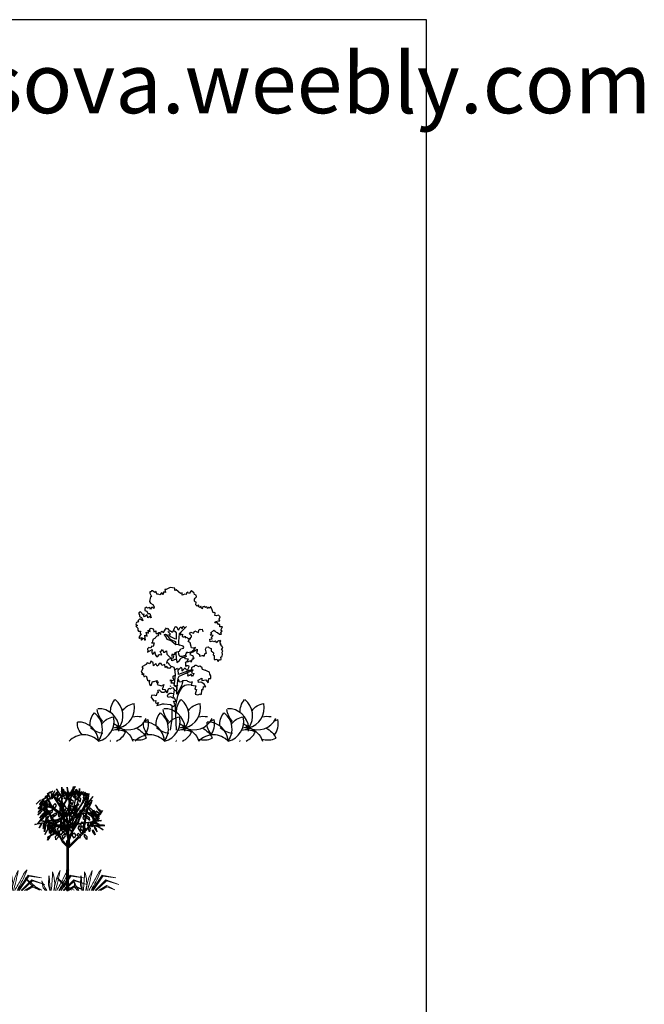
# Model space of a CAD drawing. Units: inches. Extents: x 121008 to 137829, y 50890 to 62425.
# Drawn here: x 133700 to 137829, y 55912 to 62425 of the extents above; entities that cross this region are included whole.
import ezdxf

# ---------------------------------------------------------------- set-up
doc = ezdxf.new("R2010")
doc.units = ezdxf.units.IN
doc.header["$MEASUREMENT"] = 0
doc.layers.get('0').update_dxf_attribs({"color": 2})
doc.layers.add('0-Frame', color=142, linetype='Continuous')
doc.layers.add('PLANTAS', color=64, linetype='Continuous', lineweight=5)
doc.styles.add('HELVECONDENSE', font='ARIALN.TTF')

# ---------------------------------------------------------------- blocks, each defined once
blk = doc.blocks.new('grasse')
for points in [[(857.9016, 479.7064, -0.21109), (857.9361, 479.8139)], [(857.9709, 479.5813, 0.403598), (857.9383, 479.8142, -0.04513)], [(857.8374, 479.6326, -0.167274), (857.7908, 479.7325, 0.04513)], [(857.9709, 479.5813, 0.403598), (857.7962, 479.7387, -0.04513)], [(857.9709, 479.5813, 0.403598), (858.0956, 479.7807, -0.04513)], [(857.9982, 479.7217, -0.226321), (858.0956, 479.7807)], [(857.7322, 479.5961, -0.21109), (857.7666, 479.7036)], [(857.8015, 479.4711, 0.403598), (857.7688, 479.7039, -0.04513)], [(857.8015, 479.4711, 0.403598), (857.9261, 479.6704, -0.04513)], [(857.8288, 479.6114, -0.226321), (857.9261, 479.6704)], [(857.9709, 479.5813, 0.414018), (858.1956, 479.6578)], [(858.082, 479.6713, -0.110777), (858.1562, 479.6731, 0.04513)], [(858.1816, 479.5191, 0.233737), (858.2112, 479.6497)], [(858.1863, 479.64, -0.01296), (858.2112, 479.6497)], [(857.668, 479.5223, -0.226321), (857.6268, 479.6285)], [(857.8015, 479.4711, 0.403598), (857.6268, 479.6285, -0.04513)], [(857.8357, 479.5348, -0.167274), (857.7358, 479.5813, 0.04513)], [(857.9126, 479.561, -0.188023), (858.0261, 479.5475)], [(857.9709, 479.5813, 0.075458), (857.9201, 479.579, -0.04513)], [(857.9709, 479.5813, 0.079069), (857.9284, 479.6133, -0.04513)], [(857.9709, 479.5813, -0.043359), (857.9416, 479.5819, 0.04513)], [(857.9709, 479.5813, -0.043359), (857.9481, 479.5629, 0.04513)], [(857.9709, 479.5813, -0.043359), (857.9488, 479.6006, 0.04513)], [(857.9709, 479.5813, 0.036554), (857.9515, 479.566, -0.04513)], [(857.9709, 479.5813, -0.043359), (857.9653, 479.5526, 0.04513)], [(857.9709, 479.5813, -0.043359), (857.9663, 479.6103, 0.04513)], [(857.9709, 479.5813, 0.024311), (857.9672, 479.5653, -0.04513)], [(857.9709, 479.5813, -0.043359), (857.986, 479.6065, 0.04513)], [(857.9709, 479.5813, -0.043359), (857.9986, 479.5909, 0.04513)], [(857.9709, 479.5813, -0.043359), (857.9983, 479.5708, 0.04513)], [(857.9709, 479.5813, -0.248873), (858.0852, 479.4711, 0.04513)], [(858.1139, 479.5788, -0.172591), (858.1958, 479.4943)], [(857.8015, 479.4711, 0.424199), (857.5579, 479.4711, -0.04513)], [(857.8015, 479.4711, -0.043359), (857.7793, 479.4903, 0.04513)], [(857.8015, 479.4711, -0.043359), (857.7969, 479.5, 0.04513)], [(857.8015, 479.4711, -0.043359), (857.8166, 479.4962, 0.04513)], [(857.9006, 479.4788, 0.005323), (857.8982, 479.4767, -0.04513)], [(857.9496, 479.4711, 0.165519), (858.0261, 479.5475)], [(858.0788, 479.4875, 0.163977), (858.1958, 479.4943)], [(857.8987, 479.469, -0.001273), (857.8981, 479.4695, 0.04513)]]:
    blk.add_lwpolyline(points, format="xyb")
blk = doc.blocks.new('asr')
for p, q in [((938.442, 485.101), (938.438, 485.101)), ((939.355, 485.012), (939.213, 485.072)), ((939.495, 484.941), (939.355, 485.012)), ((939.54, 484.805), (939.495, 484.941)), ((939.592, 484.671), (939.54, 484.805)), ((939.609, 484.506), (939.592, 484.671)), ((937.661, 483.932), (937.814, 484.045)), ((937.814, 484.045), (938.037, 484.079)), ((938.037, 484.079), (938.249, 484.069)), ((938.31, 484.268), (938.238, 484.034)), ((938.238, 484.034), (938.559, 483.99)), ((938.559, 483.99), (938.501, 483.762)), ((938.732, 484.391), (938.982, 484.517)), ((938.762, 484.214), (938.732, 484.391)), ((938.88, 484.249), (938.762, 484.214)), ((938.99, 484.226), (938.88, 484.249)), ((938.982, 484.517), (938.976, 484.36)), ((938.976, 484.36), (939.259, 484.41)), ((939.143, 484.106), (938.99, 484.226)), ((939.082, 483.737), (939.106, 483.949)), ((939.106, 483.949), (939.251, 483.926)), ((939.251, 483.926), (939.143, 484.106)), ((939.259, 484.41), (939.413, 484.202)), ((939.413, 484.202), (939.468, 484.49)), ((939.468, 484.49), (939.609, 484.506)), ((937.176, 482.532), (937.328, 483.311)), ((937.328, 483.311), (937.447, 483.573)), ((937.447, 483.573), (937.661, 483.932)), ((938.501, 483.762), (938.608, 483.742)), ((938.608, 483.742), (938.522, 483.417)), ((938.522, 483.417), (938.706, 483.374)), ((938.706, 483.374), (938.883, 483.44)), ((938.883, 483.44), (938.929, 483.367)), ((938.929, 483.367), (938.969, 483.596)), ((938.929, 483.367), (938.929, 483.367)), ((938.969, 483.596), (938.982, 483.753)), ((938.982, 483.753), (939.082, 483.737)), ((936.932, 482.619), (936.917, 481.72)), ((937.242, 480.951), (937.176, 482.532)), ((936.917, 481.72), (936.816, 480.951))]:
    blk.add_line(p, q)
for points in [[(938.174, 486.24), (938.373, 486.335), (938.585, 486.457), (938.664, 486.523), (938.67, 486.39), (938.624, 486.289), (938.811, 486.148), (938.822, 486.029), (938.996, 486.07), (939.074, 486.084), (939.146, 486.03), (939.219, 486.233), (939.303, 486.233), (939.242, 486.514), (939.302, 486.641), (939.405, 486.671), (939.471, 486.627), (939.561, 486.581), (939.619, 486.562), (939.623, 486.399), (939.74, 486.301), (939.809, 486.251), (939.806, 486.254), (939.784, 486.242), (939.747, 486.133), (939.827, 486.082), (939.835, 485.802), (939.925, 485.798), (940.011, 485.826), (940.093, 485.676), (940.198, 485.803), (940.276, 485.776), (940.3, 485.82), (940.28, 485.954), (940.316, 486.007), (940.355, 485.971), (940.389, 486.14), (940.365, 486.302), (940.411, 486.406), (940.325, 486.546), (940.42, 486.591), (940.379, 486.685), (940.299, 486.736), (940.297, 486.827), (940.211, 486.845), (940.276, 486.909), (940.216, 486.987), (940.282, 487.069), (940.215, 487.099), (940.17, 487.057), (940.121, 487.103), (940.046, 487.04), (940.014, 486.955), (939.953, 487.016), (939.902, 487.069), (939.796, 487.015), (939.714, 487.07), (939.563, 487.02), (939.518, 487.198), (939.688, 487.226), (939.634, 487.335), (939.754, 487.443), (939.561, 487.463), (939.662, 487.59), (939.586, 487.604), (939.798, 487.806), (939.798, 487.806), (939.902, 487.753), (939.969, 487.674), (940.051, 487.653), (940.184, 487.537), (940.334, 487.532), (940.274, 487.641), (940.365, 487.78), (940.369, 487.78), (940.285, 487.822), (940.397, 488.036), (940.219, 488.043), (940.219, 488.208), (940.114, 488.202), (940.055, 488.326), (939.862, 488.324), (939.926, 488.423), (940.117, 488.46), (940.205, 488.456), (940.172, 488.57), (940.244, 488.728), (940.132, 488.845), (939.968, 488.793), (939.88, 488.831), (939.9, 488.952), (939.868, 489.02), (939.762, 489.001), (939.663, 489.281), (939.601, 489.419), (939.545, 489.414), (939.541, 489.333), (939.453, 489.366), (939.365, 489.313), (939.345, 489.405), (939.269, 489.416), (939.235, 489.377), (939.143, 489.443), (939.046, 489.416), (939.023, 489.345), (938.991, 489.292), (938.921, 489.458), (938.848, 489.381), (938.785, 489.417), (938.78, 489.522), (938.654, 489.474), (938.569, 489.55), (938.592, 489.744), (938.495, 489.752), (938.481, 489.827), (938.488, 489.954), (938.532, 490.024), (938.613, 490.108), (938.594, 490.224), (938.486, 490.268), (938.445, 490.352), (938.279, 490.508), (938.228, 490.485), (938.141, 490.357), (938.065, 490.331), (938.014, 490.416), (937.938, 490.39), (937.913, 490.257), (937.825, 490.292), (937.707, 490.249), (937.642, 490.22), (937.64, 490.366), (937.636, 490.37), (937.512, 490.332), (937.218, 490.579), (937.139, 490.551), (937.123, 490.695), (936.802, 490.739), (936.533, 490.604), (936.446, 490.601), (936.48, 490.413), (936.371, 490.443), (936.305, 490.251), (936.247, 490.398), (936.099, 490.247), (935.992, 490.294), (935.889, 490.281), (935.838, 490.464), (935.761, 490.414), (935.606, 490.525), (935.532, 490.51), (935.495, 490.439), (935.408, 490.45), (935.405, 490.36), (935.532, 490.126), (935.463, 490.1), (935.398, 489.778), (935.469, 489.671), (935.619, 489.585), (935.699, 489.414), (935.693, 489.296), (935.541, 489.4), (935.458, 489.239), (935.41, 489.383), (935.322, 489.359), (935.245, 489.317), (935.186, 489.401), (935.066, 489.297), (935.064, 489.16), (935.215, 489.127), (935.274, 488.952), (935.417, 488.964), (935.495, 488.671), (935.402, 488.781), (935.334, 488.71), (935.265, 488.67), (935.228, 488.868), (935.054, 488.733), (935.007, 488.8), (935.032, 488.933), (934.95, 488.87), (934.782, 489.065), (934.669, 489.016), (934.663, 488.949), (934.713, 488.88), (934.704, 488.765), (934.843, 488.681), (934.919, 488.538), (934.929, 488.457), (934.817, 488.536), (934.722, 488.6), (934.595, 488.46), (934.63, 488.381), (934.505, 488.335), (934.446, 488.263), (934.468, 488.192), (934.573, 488.141), (934.46, 488.099), (934.594, 487.944), (934.588, 487.819), (934.627, 487.749), (934.77, 487.751), (934.759, 487.617), (934.827, 487.562), (934.733, 487.438), (934.653, 487.308), (934.722, 487.257), (934.794, 487.282), (934.834, 487.304), (934.831, 487.307), (934.828, 487.144), (934.852, 487.135), (934.969, 487.282), (935.058, 487.146), (935.114, 487.151), (935.092, 487.258), (935.068, 487.473), (935.223, 487.407), (935.162, 487.649), (935.22, 487.669), (935.294, 487.594), (935.32, 487.65), (935.305, 487.812), (935.384, 487.749), (935.431, 487.729), (935.414, 487.865), (935.441, 487.937), (935.513, 487.959), (935.597, 487.931), (935.667, 487.849), (935.687, 487.707), (935.828, 487.779), (935.827, 487.629), (935.851, 487.585), (935.931, 487.59), (936.039, 487.667), (936.094, 487.656), (936.146, 487.523), (936.195, 487.7), (936.234, 487.742), (936.352, 487.655), (936.483, 487.893), (936.561, 487.988), (936.592, 487.894), (936.65, 487.924), (936.705, 487.835), (936.738, 487.777), (936.84, 487.775), (936.917, 487.699), (936.98, 487.705), (937.047, 487.793), (937.101, 487.95), (937.144, 488.044), (937.202, 488.077), (937.28, 488.005), (937.338, 487.857), (937.402, 487.834), (937.451, 487.921), (937.501, 488.014), (937.554, 488.024), (937.641, 487.898), (937.698, 488.085), (937.793, 488.007), (937.884, 488.014)], [(937.396, 486.823), (937.405, 487.049), (937.457, 487.58), (937.935, 488.058)], [(936.081, 487.626), (936.013, 487.562), (935.995, 487.476), (936.008, 487.423), (935.888, 487.405), (935.785, 487.295), (935.747, 487.256), (935.648, 487.198), (935.602, 487.062), (935.581, 486.98), (935.533, 486.946), (935.714, 486.941), (935.631, 486.694), (935.551, 486.708), (935.486, 486.633), (935.468, 486.578), (935.343, 486.63), (935.262, 486.537), (935.267, 486.386), (935.26, 486.31), (935.565, 486.484), (935.556, 486.296), (935.598, 486.181), (935.677, 486.237), (935.75, 486.325), (935.787, 486.141), (935.877, 486.012), (935.966, 486.021), (936.04, 486.113), (936.108, 486.142), (936.225, 486.125), (936.111, 486.344), (936.201, 486.375), (936.291, 486.5), (936.351, 486.3), (936.421, 486.304), (936.514, 486.37), (936.514, 486.37), (936.559, 486.408), (936.581, 486.169), (936.588, 486.162), (936.674, 486.078), (936.724, 486.039), (936.829, 485.929), (937.042, 485.922), (937.053, 486.015), (936.921, 486.026), (936.957, 486.201), (937.093, 486.123), (937.138, 486.161), (937.148, 486.279), (937.257, 486.326), (937.438, 486.37), (937.548, 486.525), (937.727, 486.583), (937.743, 486.645), (937.71, 486.71), (937.63, 486.752), (937.476, 486.785)], [(936.912, 487.065), (936.736, 487.12), (936.594, 487.172), (936.509, 487.375), (936.401, 487.513), (936.485, 487.547), (936.618, 487.468), (936.723, 487.497)], [(936.541, 487.508), (936.65, 487.374), (936.75, 487.266), (936.858, 487.182), (936.986, 487.112)], [(936.723, 487.497), (936.827, 487.538), (936.638, 487.725)], [(937.209, 487.197), (937.131, 487.211), (936.86, 487.356), (936.731, 487.501)], [(937.06, 487.785), (937.153, 487.735), (937.215, 487.64), (937.209, 487.197)], [(937.549, 487.672), (937.493, 487.502), (937.657, 487.544), (937.633, 487.386), (937.633, 487.382), (937.694, 487.363), (937.761, 487.368), (937.844, 487.403), (937.849, 487.298), (937.977, 487.326), (938.031, 487.255), (938.138, 487.243), (938.214, 487.233), (938.203, 487.318), (938.267, 487.361), (938.279, 487.426), (938.191, 487.51), (938.137, 487.574), (938.237, 487.681), (938.338, 487.637), (938.409, 487.611), (938.506, 487.778), (938.633, 487.714), (938.741, 487.664), (938.779, 487.825), (938.853, 487.881), (938.91, 487.856), (939.013, 487.875), (939.055, 487.707)], [(936.912, 487.065), (937.075, 486.936), (937.188, 486.841), (937.353, 486.867), (937.476, 486.785)], [(936.984, 487.114), (937.179, 487.041), (937.179, 486.858)], [(938.194, 486.271), (938.347, 486.393), (938.46, 486.498), (938.536, 486.621), (938.385, 486.571), (938.263, 486.612), (938.173, 486.947), (938.043, 487.034), (938.138, 487.201), (938.214, 487.233)], [(937.201, 486.312), (937.211, 485.819)], [(937.914, 486.101), (937.635, 486.015), (937.464, 486.02), (937.404, 486.164), (937.374, 486.355)], [(937.938, 486.011), (937.787, 485.965), (937.572, 485.888), (937.467, 485.799), (937.41, 485.7)], [(937.86, 486.084), (937.947, 486.324), (938.03, 486.289), (938.216, 486.334), (938.153, 486.158), (938.274, 486.102), (938.359, 486.081), (938.38, 486.003), (938.356, 485.967), (938.445, 485.903)], [(936.745, 485.204), (936.651, 485.211), (936.578, 485.332), (936.464, 485.255), (936.445, 485.452), (936.225, 485.396), (936.197, 485.535), (936.057, 485.526), (935.978, 485.414), (935.912, 485.342), (935.827, 485.52), (935.656, 485.367), (935.643, 485.581), (935.485, 485.685), (935.428, 485.585), (935.411, 485.516), (935.224, 485.567), (935.171, 485.48), (935.161, 485.449), (934.859, 485.29), (934.93, 485.218), (934.824, 484.944), (934.883, 484.901), (934.854, 484.764), (934.978, 484.837), (934.971, 484.747), (934.993, 484.634), (935.045, 484.633), (935.161, 484.687), (935.254, 484.382), (935.328, 484.345), (935.394, 484.388), (935.371, 484.23), (935.371, 484.23), (935.398, 484.095), (935.501, 484.027), (935.607, 484.294), (935.7, 484.289), (935.926, 484.358), (935.926, 484.358), (935.87, 484.226), (935.986, 484.277), (935.909, 484.077), (936.209, 483.996), (936.367, 484.081), (936.3, 483.86), (936.251, 483.773), (936.433, 483.755), (936.574, 483.523), (936.64, 483.591), (936.639, 483.671), (936.726, 483.832), (936.799, 483.798), (936.966, 483.878), (937.081, 483.746), (937.159, 483.674), (937.231, 483.661), (937.271, 483.769), (937.26, 483.923), (937.178, 483.99), (937.121, 483.974), (937.121, 483.974), (937.061, 484.181), (936.866, 484.183), (936.924, 484.297), (936.842, 484.317), (936.837, 484.418), (936.972, 484.372), (937.076, 484.398), (937.006, 484.523), (937.021, 484.661), (937.088, 484.711), (937.142, 484.735)], [(937.122, 485.8), (937.002, 485.743), (936.929, 485.704), (936.928, 485.858), (936.802, 485.851), (936.672, 485.798), (936.595, 485.711), (936.562, 485.56), (936.676, 485.593), (936.707, 485.493), (936.783, 485.41), (936.855, 485.351), (936.95, 485.322), (937.069, 485.288), (937.084, 485.217), (937.089, 485.14), (937.146, 485.118), (937.223, 485.16), (937.321, 485.212), (937.346, 485.126), (937.384, 485.091), (937.472, 485.181), (937.57, 485.271), (937.609, 485.16), (937.61, 485.083), (937.616, 485.023), (937.686, 485.073), (937.79, 485.19), (937.838, 485.225), (937.877, 485.145), (937.918, 485.096), (938.033, 485.128), (938.077, 485.201), (938.093, 485.262), (938.103, 485.352), (938.036, 485.379), (937.951, 485.365), (937.878, 485.329), (937.886, 485.558), (937.852, 485.607), (938.002, 485.723), (938.066, 485.833), (937.932, 485.858), (937.857, 485.83), (937.83, 485.885), (937.784, 485.961)], [(936.745, 485.204), (936.824, 485.228), (936.908, 485.319)], [(937.122, 485.8), (937.197, 485.826), (937.251, 485.8), (937.258, 485.589), (937.359, 485.672), (937.436, 485.714)], [(938.446, 485.903), (938.394, 485.827), (938.309, 485.817), (938.269, 485.701), (938.259, 485.629), (938.216, 485.709), (937.98, 485.631), (938.002, 485.723)], [(938.504, 485.309), (938.442, 485.321), (938.348, 485.28), (938.268, 485.231), (938.265, 485.151)], [(938.442, 485.321), (938.52, 485.415), (938.603, 485.415), (938.743, 485.327), (938.85, 485.36), (938.955, 485.289), (939.013, 485.144), (939.213, 485.072)], [(937.112, 485.132), (937.148, 484.755), (937.086, 484.14)], [(937.68, 484.344), (937.619, 484.054), (937.488, 483.811), (937.254, 483.432), (937.284, 483.963), (937.365, 484.514), (937.422, 484.663), (938.413, 485.093)], [(938.307, 485.109), (937.375, 484.768), (937.359, 485.118)], [(938.348, 485.065), (938.281, 484.891), (938.428, 484.848), (938.347, 484.632), (938.24, 484.769), (938.137, 484.698), (938.018, 484.659), (938.041, 484.804), (937.905, 484.857)], [(938.271, 485.144), (938.307, 485.109)], [(936.859, 483.925), (936.839, 483.999)], [(937.338, 484.053), (937.242, 483.951), (937.198, 483.917), (937.125, 483.969), (937.062, 484.021)], [(938.31, 484.268), (938.213, 484.232), (938.015, 484.29), (937.941, 484.359), (937.66, 484.343), (937.574, 484.26), (937.45, 484.249), (937.391, 484.379), (937.348, 484.446)], [(936.481, 483.676), (936.419, 483.529), (936.246, 483.547), (936.149, 483.607), (936.105, 483.701), (935.967, 483.675), (935.946, 483.628), (935.993, 483.568), (935.992, 483.512), (935.885, 483.482), (935.836, 483.316), (935.71, 483.354), (935.537, 483.334), (935.494, 483.194), (935.644, 483.032), (935.646, 482.969), (935.83, 482.989), (935.791, 482.853), (935.874, 482.814), (936.014, 482.858), (935.895, 482.642), (936.152, 482.718), (936.289, 482.77), (936.407, 482.77), (936.835, 482.71), (937.009, 482.58), (937.096, 482.619), (937.131, 482.703), (937.084, 482.857), (937.04, 482.954), (937.25, 482.93), (937.146, 483.047), (937.133, 483.149), (937.01, 483.142), (936.82, 483.238), (936.676, 483.184), (936.634, 483.316), (936.667, 483.415), (936.788, 483.488), (936.921, 483.501), (937.051, 483.469)], [(937.079, 483.722), (936.993, 483.146)]]:
    blk.add_lwpolyline(points)
blk = doc.blocks.new('arbusto-1')
at = {"layer": 'PLANTAS', "color": 63}
for points in [[(0.017, 0.327), (0.017, 0.327)], [(0.162, 0.341), (0.162, 0.341)], [(-0.324, 0), (-0.428, 0.049), (-0.562, 0.207), (-0.398, 0.065), (-0.282, 0)], [(-0.154, 0), (-0.176, 0.09), (-0.171, 0.241)], [(-0.165, 0.241), (-0.165, 0.241), (-0.153, 0.082), (-0.141, 0)], [(0.011, 0), (0.182, 0.255), (0.406, 0.213), (0.192, 0.238), (0.035, 0)], [(0.068, 0), (0.243, 0.178), (0.46, 0.103), (0.255, 0.161), (0.085, 0)], [(0.069, 0.193), (0.069, 0.193)], [(0.099, 0.188), (0.099, 0.188)], [(-0.287, 0.157), (-0.287, 0.157), (-0.235, 0.049), (-0.201, 0)], [(-0.224, 0), (-0.264, 0.04), (-0.287, 0.157)], [(0.124, 0), (0.259, 0.084), (0.394, 0.011)], [(0.394, 0.011), (0.394, 0.011), (0.261, 0.061), (0.155, 0)]]:
    blk.add_lwpolyline(points, dxfattribs=at)
for centre, radius, start, end in [((0.794, -0.093), 0.883, 151.5861, 173.9642), ((-4.608, 1.203), 4.707, 345.1915, 349.2784), ((0.446, 0.058), 0.4, 135.0866, 160.2547), ((-0.972, 0.721), 1.196, 333.5414, 341.4705), ((-5.998, 0.509), 5.893, 355.0424, 358.0602), ((-0.653, 0.106), 0.581, 349.4515, 20.4897), ((-3.95, 2.29), 4.534, 329.6603, 332.4541), ((-3.888, 2.173), 4.454, 330.8032, 333.5356)]:
    blk.add_arc(centre, radius, start, end, dxfattribs=at)

msp = doc.modelspace()

# ---------------------------------------------------------------- linework, layer by layer
for points in [[(133918.1, 57320.9, 37.9), (133905.5, 57310.4, 50.7), (133882.2, 57304.1, 40.6), (133901, 57317.4, 27.7)], [(133932.3, 57323.4, -22.4), (133922.4, 57307.9, -12.7), (133910.9, 57290.4, -28.4), (133924.4, 57311.5, -36.8)], [(133951.6, 57319.4, 6), (133946.3, 57303.9, 18.9), (133929.6, 57286.4, 8.7), (133938.9, 57307.5, -4.2)], [(133981.4, 57269.2, -9.1), (133981.4, 57281.7, -10.8), (133942.2, 57337.4, -47.8)], [(133945.7, 57269.2, 43.4), (133951.4, 57264.1, 35.9), (133949.8, 57319.8, 87.4)], [(133988.7, 57334.2, -48.4), (133974.8, 57318.7, -48.4), (133977.7, 57301.2, -67.7), (133993.2, 57322.3, -64.1)], [(133976.9, 57221.4, -0.6), (133982, 57221.4, -0.6), (133978.6, 57347.1, -20.5)], [(134017.3, 57269.2, 35.3), (134015.5, 57281.7, 35.3), (133978.6, 57337.4, 74.5)], [(133984.8, 57227.7, -0.6), (133984.8, 57219.7, -0.6), (134067.9, 57351.7, 85.3), (134048.5, 57334, 68.2)], [(134003.3, 57318.7, 30.6), (134004.2, 57304.1, 45.5), (133986.7, 57284.7, 43.1), (133988.9, 57305.1, 26.4)], [(134020.1, 57319.9, -61.3), (134006.8, 57305.4, -68), (134017.6, 57286, -82), (134031, 57306.3, -71.7)], [(134033.4, 57221.4, 42.4), (134031.4, 57221.4, 37.7), (134014.3, 57347.1, 48.4)], [(134022.4, 57227.7, 36.4), (134022.4, 57219.7, 36.4), (134054.8, 57351.7, -50), (134054.8, 57334, -46.1)], [(134052.5, 57329.1, 74.2), (134065.8, 57314.6, 80.9), (134055, 57295.1, 94.8), (134041.6, 57315.5, 84.5)], [(134067.5, 57332.4, 18.7), (134079.9, 57317.9, 10.5), (134086.6, 57298.5, 26.8), (134071, 57318.9, 33.3)], [(134078, 57269.2, 72.1), (134070.3, 57264.1, 66.7), (134121.8, 57319.8, 66.5)], [(134072.4, 57333.8, -52.1), (134071.5, 57319.3, -67), (134089, 57299.9, -64.6), (134086.8, 57320.2, -47.8)], [(134078.7, 57319.6, 54.9), (134093.6, 57305.1, 54.1), (134091.2, 57285.7, 71.6), (134074.5, 57306, 69.3)], [(134087.4, 57321.7, -93.9), (134082.2, 57306.2, -106.8), (134101.1, 57288.7, -111.4), (134103.7, 57309.8, -95.7)], [(134093.3, 57291.4, -5.2), (134095, 57340.3, 28.1), (134095.4, 57303.9, -5.2)], [(134105.6, 57319.4, -24.8), (134115.5, 57303.9, -34.5), (134127, 57286.4, -18.8), (134113.5, 57307.5, -10.4)], [(133837.5, 57264.6, 9.7), (133825.6, 57252.5, 21.6), (133809.6, 57236.3, 8.5), (133826.4, 57253.3, -2.8)], [(133859.2, 57264.6, 79.3), (133852, 57252.5, 94.6), (133832.5, 57236.3, 87.8), (133844.4, 57253.3, 71.4)], [(133859.8, 57265.1, 33.6), (133854.7, 57249.8, 46.9), (133841.9, 57229.5, 36.3), (133850.1, 57250.9, 22.9)], [(133889.3, 57179.9, -25.6), (133892.7, 57183.3, -25.6), (133843.2, 57259.5, -36.4)], [(133880.5, 57281.1, -13.9), (133863.7, 57270.6, -7.3), (133846.5, 57264.3, -26.1), (133869, 57277.5, -30.2)], [(133881, 57264.6, 87.3), (133879.6, 57252.5, 104.1), (133858.9, 57236.3, 104.4), (133864.4, 57253.3, 84.9)], [(133880.1, 57265.1, 17.6), (133870.1, 57249.8, 27.7), (133862.7, 57229.5, 12.7), (133875.7, 57250.9, 3.8)], [(133895.1, 57299.9, -35.4), (133877.1, 57289.4, -36.2), (133869, 57283, -60.3), (133891.3, 57296.3, -54.9)], [(133916.6, 57213.4, -0.6), (133914.9, 57208.3, -0.6), (133873.4, 57291.4, 4.5), (133886.4, 57273.7, 1.1)], [(133894, 57292.9, -98.7), (133879.8, 57277.7, -99.4), (133886, 57257.4, -114.8), (133901.3, 57278.7, -111.2)], [(133918.3, 57281.1, 81), (133911.9, 57270.6, 97.9), (133886.5, 57264.3, 98.1), (133898.5, 57277.5, 78.6)], [(133923.2, 57305.6, -148.5), (133906.9, 57293.4, -152.9), (133910.2, 57277.2, -173.2), (133928.5, 57294.2, -164.4)], [(133945.7, 57270.3, 43.4), (133944.1, 57264.1, 44), (133907.1, 57307.3, 66.8)], [(134010.4, 57159.4, -52.9), (134010.4, 57149.7, -55.7), (133926.1, 57285.1, -151.7), (133926.1, 57286.2, -151.7)], [(133964.9, 57309.9, -24.2), (133952.5, 57295.4, -16), (133945.8, 57276, -32.4), (133961.4, 57296.3, -38.8)], [(133958.6, 57265.1, -202.9), (133945.9, 57249.8, -209.3), (133957.8, 57229.5, -220.9), (133970.3, 57250.9, -211.4)], [(133975.8, 57286.7, 114), (133982.3, 57271.4, 126.6), (133965.8, 57251.2, 129), (133961.3, 57272.5, 114)], [(133965.4, 57179.9, 132.4), (133965.6, 57183.3, 129), (133974.1, 57259.5, 174.7)], [(134005.5, 57303.2, 90.5), (134013.6, 57288.7, 102.9), (133997.3, 57269.3, 109.6), (133990.9, 57289.7, 94)], [(134015.6, 57310.7, -126.2), (134004.2, 57300.2, -140.1), (134016.7, 57293.8, -162.2), (134027.6, 57307.1, -142.1)], [(134040.7, 57266.8, -221.4), (134031.7, 57251.5, -232.4), (134047.3, 57231.3, -238.2), (134054.8, 57252.6, -224.4)], [(134041.5, 57264.6, -193.4), (134031.8, 57252.5, -207.2), (134047.5, 57236.3, -220.7), (134055.7, 57253.3, -202.2)], [(134053.9, 57314.9, -179.9), (134044.1, 57299.4, -189.8), (134059.9, 57281.8, -201.4), (134068.3, 57303, -187.8)], [(134054.6, 57309.9, -78.5), (134046.4, 57295.4, -91), (134062.8, 57276, -97.7), (134069.2, 57296.3, -82.1)], [(134056.1, 57213.4, 98.2), (134056.8, 57208.3, 99.8), (134072.5, 57291.4, 138.3), (134067.5, 57273.7, 126.2)], [(134075.2, 57179.9, -127.2), (134076.3, 57179.9, -130.5), (134153.2, 57305.6, -192.2)], [(134076.3, 57179.9, -130.5), (134076.3, 57186.1, -130.5), (134085.6, 57261.2, -189.6), (134080.3, 57241.9, -184.1)], [(134078, 57270.3, 72.1), (134078.7, 57264.1, 73.7), (134102.7, 57307.3, 110)], [(134081.5, 57159.4, -20.5), (134084.4, 57149.7, -20.5), (134182.8, 57285.1, -49.5), (134182.8, 57286.2, -49.5)], [(134089.8, 57285.5, -181.9), (134083.3, 57270.3, -194.5), (134099.8, 57250, -196.9), (134104.2, 57271.3, -181.9)], [(134106.1, 57179.9, -91.2), (134103.5, 57183.3, -89.1), (134145.6, 57259.5, -108.6)], [(134120, 57264.6, -167.8), (134115.6, 57252.5, -184.2), (134134.9, 57236.3, -191.4), (134136.4, 57253.3, -171.2)], [(134118.6, 57281.1, -96.6), (134121.3, 57270.6, -114.4), (134146.2, 57264.3, -119.9), (134138.5, 57277.5, -98.3)], [(134129.2, 57314.1, 109.6), (134145.5, 57302, 114), (134142.2, 57285.7, 134.4), (134123.9, 57302.8, 125.5)], [(134127.5, 57311.8, 73.3), (134144.9, 57301.3, 77.8), (134147.8, 57295, 103.1), (134127.2, 57308.3, 93.2)], [(134130.9, 57303.1, 0.5), (134137.6, 57288.6, -12.8), (134151.6, 57269.1, -2), (134141.3, 57289.5, 11.4)], [(134138.8, 57179.9, 68.8), (134141.9, 57179.9, 70.3), (134155.7, 57305.6, 148.5)], [(134145.6, 57265.1, -186.7), (134141.8, 57249.8, -200.4), (134158.4, 57229.5, -199.3), (134159.7, 57250.9, -183.6)], [(134141.9, 57179.9, 70.3), (134141.9, 57186.1, 70.3), (134177, 57261.2, 93), (134172.3, 57241.9, 87)], [(133848.2, 57192.6, -14.2), (133836.1, 57180.5, -2.3), (133820, 57164.4, -15.4), (133836.9, 57181.3, -26.7)], [(133849.1, 57208.9, 8), (133839.8, 57196.8, 22.2), (133821.4, 57180.7, 12.8), (133835.5, 57197.6, -1.9)], [(133848, 57232.8, -39.3), (133832.7, 57220.6, -32.1), (133822.1, 57204.4, -49.9), (133841.8, 57221.4, -54.8)], [(133883, 57185.6, -25.6), (133889.3, 57179.9, -25.6), (133822.7, 57211.7, -102.4)], [(133912.4, 57215.2, 0.1), (133918.7, 57207.2, -0.4), (133831, 57235.6, 12.7), (133865, 57232.2, 5.5)], [(133849.3, 57229.9, -99.1), (133837.4, 57214.7, -91.4), (133833.3, 57194.4, -107.5), (133847.8, 57215.7, -113.5)], [(133870.4, 57229.2, 116.1), (133868.2, 57214, 130.1), (133853.5, 57193.7, 122.4), (133858.7, 57215, 107.6)], [(133881, 57207, -107.1), (133864.2, 57194.9, -104.6), (133858.9, 57178.8, -124.6), (133879.2, 57195.7, -123.9)], [(133881.5, 57248.3, -63.1), (133868.3, 57233, -58), (133867.6, 57212.8, -74.6), (133883.1, 57234.1, -77.4)], [(133877, 57122.4, 52.2), (133867.7, 57194.1, 118.2), (133873.6, 57124.2, 55.4), (133877, 57122.4, 52.2)], [(133895.5, 57194.7, 119.3), (133896.3, 57182.7, 136.3), (133875.8, 57166.6, 139.5), (133878.6, 57183.5, 119.3)], [(133899.5, 57241.3, -134.2), (133882.6, 57229.2, -132.7), (133878.8, 57212.9, -153), (133899, 57230, -151)], [(133915.8, 57199.1, -132.2), (133898.8, 57187, -133.2), (133897.8, 57170.9, -153.9), (133917.5, 57187.8, -148.9)], [(133984.8, 57154.3, -0.6), (133988.2, 57159.4, -0.6), (133916.6, 57213.4, -0.6), (133914.9, 57208.3, -0.6)], [(133933.3, 57240.6, -180.5), (133919.6, 57225.4, -184.1), (133928.8, 57205.1, -197.9), (133943, 57226.4, -191.2)], [(133964.9, 57185.6, 138.7), (133965.4, 57179.9, 132.4), (133919.9, 57211.7, 195.6)], [(133981.1, 57196.9, -214.5), (133966, 57184.8, -222.3), (133973.5, 57168.8, -241.7), (133989.6, 57185.7, -229.1)], [(133971, 57125.9, -89), (133973.2, 57129.3, -86.4), (133990.4, 57194.1, -137.4), (133988.6, 57194.1, -140.3)], [(133987.6, 57243, -189.1), (133973.8, 57230.9, -198.8), (133983.9, 57214.7, -216.8), (133998, 57231.7, -202.3)], [(133988.2, 57159.4, -0.6), (133983.1, 57167.4, -0.6), (133976.9, 57221.4, -0.6), (133982, 57221.4, -0.6)], [(133995, 57226.4, -215), (133983.9, 57211.2, -223.9), (133998, 57190.9, -232.8), (134008.2, 57212.2, -220.8)], [(134017.2, 57196.9, -186.6), (134004.1, 57184.8, -197.4), (134015.4, 57168.8, -214.8), (134028.5, 57185.7, -199.2)], [(134011, 57149.7, -54.6), (134011, 57157.7, -51.2), (134039.4, 57226, -77.9), (134039.4, 57226, -79.6)], [(134028.1, 57221.3, 171.8), (134039.2, 57206, 180.7), (134025.1, 57185.8, 189.5), (134014.9, 57207.1, 177.6)], [(134029.9, 57159.4, 33), (134028.3, 57167.4, 38.1), (134022.4, 57221.4, 44.4), (134022.4, 57221.4, 39.2)], [(134030.4, 57154.3, 35.1), (134029.1, 57159.4, 31.9), (134056.1, 57213.4, 98.2), (134056.8, 57208.3, 99.8)], [(134030.5, 57122.4, 163.5), (134074.4, 57194.1, 202.4), (134032.8, 57124.2, 176.4), (134030.5, 57122.4, 163.5)], [(134043.8, 57225.2, 201.9), (134056.5, 57210, 208.4), (134044.6, 57189.7, 220), (134032.1, 57211, 210.4)], [(134040, 57125.9, -186.5), (134040, 57129.3, -183.1), (134119.6, 57194.1, -216.7), (134119.6, 57194.1, -221.2)], [(134053.5, 57204.5, -149), (134042.9, 57192.5, -162.2), (134057.6, 57176.4, -176.9), (134067.1, 57193.3, -158.9)], [(134062.5, 57208.9, 189.5), (134077.6, 57196.8, 197.2), (134070.1, 57180.7, 216.6), (134054.1, 57197.6, 204)], [(134059.1, 57215.2, 105.6), (134056.8, 57207.2, 99.8), (134090.3, 57235.6, 182), (134077.2, 57232.2, 149.9)], [(134082.7, 57149.7, -20.8), (134081.4, 57157.7, -24), (134063, 57226, -42.4), (134065.4, 57226, -36.7)], [(134101.6, 57198, 136.2), (134117.9, 57185.9, 140.6), (134114.7, 57169.8, 161.1), (134096.4, 57186.7, 152.2)], [(134110.9, 57185.6, -95.2), (134106.1, 57179.9, -91.2), (134131.4, 57211.7, -164.9)], [(134127.8, 57202.4, 142.3), (134144.8, 57190.3, 143.3), (134145.8, 57174.2, 164), (134126.1, 57191.1, 159.1)], [(134142.8, 57189.3, 75.2), (134159.6, 57177.2, 72.6), (134164.9, 57161.1, 92.6), (134144.6, 57178, 91.9)], [(134165.7, 57212.4, 88.1), (134178.9, 57197.2, 83), (134179.5, 57176.9, 99.6), (134164.1, 57198.2, 102.5)], [(134189.7, 57125.9, 67), (134186.6, 57129.3, 65.5), (134181.9, 57194.1, 151.7), (134186, 57194.1, 153.7)], [(134187, 57196.2, 44.8), (134198.9, 57181, 37.1), (134203, 57160.7, 53.2), (134188.5, 57182, 59.2)], [(134189.1, 57122.4, -101), (134246.3, 57194.1, -87.6), (134194.7, 57124.2, -104.3), (134189.1, 57122.4, -101)], [(134201.9, 57232.2, -111), (134206.9, 57216.9, -124.3), (134219.7, 57196.6, -113.6), (134211.5, 57217.9, -100.2)], [(134205.9, 57192.6, 83), (134220.2, 57180.5, 73.8), (134233.2, 57164.4, 90), (134214.3, 57181.3, 97.6)], [(134216.7, 57204.9, -84.8), (134223.8, 57192.8, -100.1), (134243.3, 57176.5, -93.3), (134231.5, 57193.6, -76.9)], [(133845.2, 57136.3, -64.1), (133830.9, 57124.3, -55), (133817.9, 57108.2, -71.1), (133836.8, 57125.1, -78.7)], [(133859.5, 57171.9, 60.8), (133853.4, 57159.8, 76.6), (133833.4, 57143.7, 71.2), (133844.2, 57160.6, 54)], [(133858.1, 57152.4, 103.5), (133855.4, 57140.3, 120.3), (133834.7, 57124.2, 119.2), (133841.6, 57141.1, 100)], [(133934.1, 57102, -0.8), (133934.1, 57108.2, -0.8), (133836.1, 57127.6, 90.1)], [(133865.6, 57177.9, -83), (133848.8, 57167.2, -77), (133837.5, 57152.9, -95.9), (133859, 57167.9, -99.3)], [(133879.2, 57177.9, -1), (133865.9, 57167.2, 11), (133848.2, 57152.9, -2.1), (133866.8, 57167.9, -13.5)], [(133881.8, 57177.9, -122.1), (133864, 57167.2, -123.1), (133860.7, 57152.9, -144.8), (133881.9, 57167.9, -139.7)], [(133871.5, 57129.2, -100.9), (133861.6, 57112.2, -93.9), (133868.8, 57089.7, -105.2), (133878.9, 57113.4, -111.1)], [(133886.1, 57177.9, 139.5), (133885.2, 57167.2, 157.3), (133863.4, 57152.9, 160.6), (133868.5, 57167.9, 139.4)], [(133893.2, 57156.7, -86.9), (133877.3, 57144.7, -80.9), (133867.9, 57128.6, -99.4), (133888, 57145.5, -102.9)], [(133971, 57125.9, -89), (133969.5, 57133.8, -96), (133875.6, 57125.9, -135.1)], [(133908.8, 57074.6, 75.4), (133911.1, 57078, 72.9), (133884.5, 57142.9, 64.7), (133881.4, 57142.9, 68)], [(133935.4, 57108.2, -0.6), (133924.5, 57108.2, -0.6), (133889.3, 57179.9, -25.6), (133892.7, 57183.3, -25.6)], [(133923.2, 57167.5, 143), (133927.5, 57155.5, 159.4), (133908.1, 57139.4, 166.8), (133906.7, 57156.3, 146.5)], [(133938.2, 57177.9, 192.9), (133944.2, 57167.2, 209.8), (133925.3, 57152.9, 221.1), (133921.9, 57167.9, 199.6)], [(133953.1, 57135, -220), (133936.8, 57122.9, -224.5), (133940, 57106.8, -245), (133958.3, 57123.7, -236)], [(133970.1, 57177.9, -167.8), (133954, 57167.2, -175.4), (133959.3, 57152.9, -196.8), (133976.9, 57167.9, -184)], [(133972.3, 57148.1, 169.6), (133979.9, 57136, 184.7), (133962.5, 57119.9, 196), (133956.9, 57136.8, 176.4)], [(134016.9, 57108.2, 85.7), (134016.1, 57108.2, 96.4), (133965.4, 57179.9, 132.4), (133965.6, 57183.3, 129)], [(133972.6, 57098.6, -43.7), (133971.5, 57095.7, -45), (133971, 57125.9, -89), (133973.2, 57129.3, -86.4)], [(133990.1, 57167.5, 170.7), (134000.7, 57155.5, 183.9), (133986, 57139.4, 198.6), (133976.5, 57156.3, 180.6)], [(134005.3, 57063.9, -0.6), (133997.3, 57070.1, -0.6), (133984.8, 57154.3, -0.6), (133988.2, 57159.4, -0.6)], [(134022.9, 57009.8, -5.1), (134022.9, 56993.9, -5.1), (134010.4, 57149.7, -54.6), (134010.4, 57157.7, -51.2)], [(134011.6, 57098.6, -151.3), (134011.6, 57095.7, -153), (134040, 57125.9, -186.5), (134040, 57129.3, -183.1)], [(134026.8, 57127.2, 203.8), (134038.8, 57110.3, 205.9), (134025.7, 57087.7, 208.7), (134014.3, 57111.4, 205.8)], [(134026.4, 57184.9, 189.9), (134039.5, 57172.8, 200.6), (134028.2, 57156.8, 218), (134015.1, 57173.7, 202.4)], [(134016.7, 57102, 86.8), (134016.7, 57108.2, 86.8), (134040.3, 57127.6, 218.4)], [(134030.4, 57177.9, -218.2), (134018.5, 57167.2, -231.5), (134031.5, 57152.9, -249.2), (134042.9, 57167.9, -230.6)], [(134024.7, 57059.3, -104.9), (134022.4, 57051.4, -97.3), (134075.2, 57179.9, -127.2), (134076.3, 57179.9, -130.5)], [(134022.6, 57063.9, 16.1), (134025.6, 57070.1, 23.5), (134030.4, 57154.3, 35.1), (134029.1, 57159.4, 31.9)], [(134026.4, 57009.8, -0.6), (134026.4, 56993.9, -0.6), (134083.2, 57149.7, -20.5), (134079.8, 57157.7, -20.5)], [(134046.6, 57177.9, 165.9), (134058.5, 57167.2, 179.2), (134045.5, 57152.9, 196.9), (134034.1, 57167.9, 178.3)], [(134040, 57125.9, -186.5), (134043.4, 57133.8, -192.8), (134034.9, 57125.9, -233.8)], [(134079.7, 57108.2, -47.7), (134088, 57108.2, -54.6), (134106.1, 57179.9, -91.2), (134103.5, 57183.3, -89.1)], [(134088.4, 57167.5, -161.5), (134080.8, 57155.5, -176.7), (134098.2, 57139.4, -187.9), (134103.8, 57156.3, -168.3)], [(134085, 57102, -51.3), (134085, 57108.2, -51.3), (134239.5, 57127.6, -124.7)], [(134091.3, 57177.9, -196.7), (134085.3, 57167.2, -213.6), (134104.2, 57152.9, -224.9), (134107.6, 57167.9, -203.4)], [(134120.4, 57155.5, -147.4), (134116.1, 57143.4, -163.9), (134135.5, 57127.3, -171.2), (134136.9, 57144.2, -150.9)], [(134124.2, 57059.3, 15.5), (134117.1, 57051.4, 12.1), (134138.8, 57179.9, 68.8), (134141.9, 57179.9, 70.3)], [(134124.9, 57177.9, 165), (134141, 57167.2, 172.7), (134135.7, 57152.9, 194.1), (134118.1, 57167.9, 181.3)], [(134144.4, 57157.2, -120.5), (134143.6, 57145.1, -137.4), (134164.1, 57129.1, -140.6), (134161.2, 57146, -120.5)], [(134161.3, 57177.9, -134.9), (134162.2, 57167.2, -152.7), (134184, 57152.9, -156), (134178.9, 57167.9, -134.8)], [(134170.3, 57167.5, -91.6), (134173, 57155.5, -108.3), (134193.7, 57139.4, -107.2), (134186.8, 57156.3, -88.1)], [(134170.4, 57098.6, 26), (134171.9, 57095.7, 26.7), (134189.7, 57125.9, 67), (134186.6, 57129.3, 65.5)], [(134182.5, 57140.4, 88.2), (134198.4, 57128.3, 82.2), (134207.7, 57112.2, 100.7), (134187.7, 57129.1, 104.2)], [(134187.8, 57177.9, 109.9), (134205.6, 57167.2, 110.8), (134208.9, 57152.9, 132.6), (134187.7, 57167.9, 127.5)], [(134189.7, 57125.9, 67), (134193.8, 57133.8, 72.8), (134234.4, 57125.9, 83)], [(134195.4, 57156.7, 34.8), (134207.5, 57144.6, 22.9), (134223.6, 57128.5, 36), (134206.7, 57145.4, 47.4)], [(134196.9, 57177.9, 96.8), (134213.7, 57167.2, 90.9), (134225.1, 57152.9, 109.7), (134203.5, 57167.9, 113.1)], [(134199.2, 57168.5, -23.3), (134208.5, 57156.4, -37.5), (134227, 57140.3, -28.1), (134212.8, 57157.2, -13.4)], [(133881.6, 57116.2, 47.9), (133889.5, 57113.3, 40.6), (133799.5, 57102, 48.1), (133833.5, 57109.9, 48.2)], [(133847.8, 57112.6, 45.5), (133839.2, 57097.8, 57.4), (133827.8, 57078.1, 44.4), (133839.8, 57098.8, 33)], [(133859.6, 57114.6, -35.4), (133854.5, 57097.7, -24.4), (133855.1, 57075.1, -37.8), (133860.9, 57098.8, -48)], [(133868, 57092, 54), (133869, 57075.1, 66.1), (133862.9, 57052.5, 54.2), (133862.8, 57076.2, 42.4)], [(133886.2, 57069.5, -2.2), (133877.3, 57054.9, 9.7), (133865.5, 57035.5, -3.4), (133877.9, 57055.9, -14.7)], [(133941.1, 57095.7, -72), (133943.3, 57089.5, -69.4), (133877, 57094, -67.7), (133901.6, 57095.7, -68.6)], [(133891.1, 57109.2, 83.2), (133895.2, 57092.2, 94.6), (133886.2, 57069.6, 84.7), (133883.1, 57093.4, 73.4)], [(133908.8, 57074.6, 75.4), (133902, 57082.6, 77.6), (133885.8, 57089, 107.5)], [(133899.8, 57083, -58.5), (133892, 57066, -49.3), (133896.1, 57043.5, -62), (133904.4, 57067.2, -70.4)], [(133917.5, 57071.8, -73), (133903, 57057.2, -69.6), (133902.3, 57037.8, -87.3), (133919.2, 57058.2, -88)], [(133942.2, 57090.6, -70.7), (133938.3, 57090.6, -77.8), (133907, 57065.6, -144.4)], [(133953.7, 57047.3, 69.1), (133952.5, 57044.5, 70.3), (133908.8, 57074.6, 75.4), (133911.1, 57078, 72.9)], [(133921.4, 57115.5, -142.4), (133910, 57098.5, -138.3), (133919.9, 57076, -147.3), (133931.2, 57099.7, -150.4)], [(133973.3, 57008.1, 39.3), (133980.2, 57000.1, 35.3), (133921.2, 57075.8, 21.1), (133918.2, 57075.8, 22.8)], [(133929.3, 57080.8, 107.7), (133936.3, 57063.9, 117.6), (133925, 57041.3, 110.3), (133919.1, 57065, 100.2)], [(133938.5, 57066.1, 84.1), (133939.4, 57051.6, 99), (133921.9, 57032.2, 96.6), (133924.1, 57052.5, 79.9)], [(133932, 57046.1, 125.5), (133934.4, 57039.8, 123), (133928.2, 57058.8, 209.5), (133930.6, 57046.1, 165.3)], [(134005.3, 57063.9, -0.6), (134005.3, 57055.9, -0.6), (133934.2, 57102, -0.6), (133934.2, 57108.2, -0.6)], [(133973.7, 57089.5, -42.4), (133970.4, 57097.4, -46.3), (133941.1, 57095.7, -72), (133943.3, 57089.5, -69.4)], [(133962, 57087.5, 150.9), (133971.3, 57070.5, 158.7), (133958.6, 57048, 154.6), (133950.2, 57071.7, 146.3)], [(133988.8, 57095.7, -184.8), (133988.8, 57089.5, -181.4), (133955.8, 57094, -227.5), (133963.8, 57095.7, -219.5)], [(133973.6, 57065.4, 195), (133983.8, 57050.8, 205.8), (133968.9, 57031.4, 215.2), (133959.8, 57051.8, 201)], [(133978.6, 57117.3, -146.2), (133966.5, 57100.3, -145.1), (133978.4, 57077.8, -151.2), (133990.2, 57101.5, -151.3)], [(134018.4, 57038.3, -7.4), (134022.5, 57044.5, -2.7), (133972.6, 57098.6, -43.7), (133971.5, 57095.7, -45)], [(133986.9, 57117.1, 140.8), (133997.9, 57100.2, 145.9), (133984.5, 57077.6, 145.2), (133974.3, 57101.3, 139.4)], [(134001.8, 57067.1, -140.1), (133988.4, 57052.5, -146.8), (133999.3, 57033.1, -160.7), (134012.6, 57053.5, -150.4)], [(134011.6, 57089.5, -149.6), (134011.6, 57097.4, -154.7), (133988.8, 57095.7, -184.8), (133988.8, 57089.5, -181.4)], [(133988.8, 57090.6, -183.1), (133990.5, 57090.6, -191.1), (134004.7, 57065.6, -238.9)], [(134015.4, 57100.1, -174.6), (134003.5, 57083.2, -176.7), (134016.6, 57060.6, -179.5), (134028, 57084.3, -176.5)], [(134018.4, 57001.9, -0.6), (134026.4, 57009.8, -0.6), (134005.3, 57063.9, -0.6), (134005.3, 57055.9, -0.6)], [(134022.4, 57038.3, -93.8), (134022.4, 57044.5, -87.6), (134011.6, 57098.6, -151.3), (134011.6, 57095.7, -153)], [(134029.4, 57116.2, 157.3), (134027.5, 57113.3, 146.7), (134014.8, 57102, 221.2), (134020.7, 57109.9, 199.3)], [(134022.4, 57063.9, 15.9), (134022.4, 57055.9, 15.9), (134016.8, 57102, 86.8), (134016.8, 57108.2, 86.8)], [(134022.4, 57017.8, -5.1), (134022.4, 57009.8, -5.1), (134080.5, 57102, -48.4), (134080.5, 57108.2, -48.4)], [(134022.4, 57001.9, 2.8), (134022.4, 57009.8, -5.1), (134022.4, 57063.9, 15.9), (134022.4, 57055.9, 15.9)], [(134036.7, 57086.9, -193.7), (134026.4, 57072.3, -204.6), (134041.4, 57052.9, -214), (134050.4, 57073.3, -199.8)], [(134055.4, 57109.2, -218.7), (134044.4, 57092.2, -223.8), (134057.7, 57069.6, -223.2), (134068, 57093.4, -217.4)], [(134066.4, 57121.8, 189), (134078.5, 57104.9, 187.9), (134066.6, 57082.3, 194), (134054.8, 57106, 194.1)], [(134093, 57095.6, -147.8), (134083.7, 57078.7, -155.6), (134096.4, 57056.1, -151.5), (134104.8, 57079.8, -143.3)], [(134104.8, 57068.1, -114.8), (134098.9, 57053.6, -128.5), (134116.2, 57034.2, -132.2), (134119.8, 57054.6, -115.7)], [(134111.9, 57119.2, 128.9), (134123.3, 57102.3, 124.7), (134113.4, 57079.7, 133.7), (134102.1, 57103.4, 136.9)], [(134114, 57038.3, 10.6), (134108.4, 57044.5, 7.8), (134170.4, 57098.6, 26), (134171.9, 57095.7, 26.7)], [(134125.7, 57085.7, -126.4), (134118.7, 57068.7, -136.4), (134130, 57046.2, -129.1), (134135.9, 57069.9, -119)], [(134151.2, 57114.6, -91.9), (134147.1, 57097.6, -103.3), (134156.1, 57075.1, -93.4), (134159.2, 57098.8, -82.1)], [(134156.9, 57092.9, 70.6), (134164.7, 57076, 61.3), (134160.6, 57053.4, 74.1), (134152.4, 57077.1, 82.4)], [(134175.4, 57122.8, 97), (134185.4, 57105.8, 90), (134178.1, 57083.3, 101.3), (134168, 57107, 107.2)], [(134168.9, 57089.5, 25.2), (134173.5, 57097.4, 27.5), (134210.5, 57095.7, 20.2), (134207.4, 57089.5, 18.7)], [(134183.4, 57116.2, -98.3), (134173.7, 57113.3, -93.7), (134227.1, 57102, -147.1), (134212.7, 57109.9, -129.6)], [(134180.4, 57066.4, 36.1), (134192.9, 57051.8, 28), (134199.6, 57032.4, 44.3), (134184, 57052.8, 50.7)], [(134192.5, 57087.5, -27.6), (134196.8, 57072.9, -41.9), (134212.4, 57053.5, -33.6), (134204.6, 57073.9, -18.7)], [(134210.5, 57095.7, 20.2), (134207.4, 57089.5, 18.7), (134263.3, 57094, 9.2), (134252.7, 57095.7, 12.8)], [(134209, 57090.6, 19.4), (134215.4, 57090.6, 24.4), (134252.1, 57065.6, 58.1)], [(133902.8, 57031.5, 27.2), (133898.5, 57017, 41.4), (133882.9, 56997.6, 33.2), (133890.7, 57018, 18.3)], [(133933.2, 57041, 124.2), (133926.5, 57041, 128.9), (133883.5, 57015.9, 154)], [(133954.8, 57038.2, 67.8), (133951.3, 57046.2, 71.6), (133932, 57046.1, 125.5), (133934.4, 57039.8, 123)], [(133950.4, 57034.2, 145.4), (133956.3, 57019.7, 159.1), (133939.1, 57000.3, 162.8), (133935.4, 57020.7, 146.3)], [(133981.5, 56987, 34), (133985.7, 56993.3, 29.4), (133953.7, 57047.3, 69.1), (133952.5, 57044.5, 70.3)], [(133995.9, 57038.9, -102.7), (133981.1, 57024.3, -104.4), (133986.5, 57004.9, -121.2), (134002.6, 57025.3, -116.1)], [(134020.6, 56950.7, -1.2), (134016, 56950.7, 3.8), (133981.5, 56987, 34), (133985.7, 56993.3, 29.4)], [(134022.4, 56950.7), (134014.4, 56942.7), (134011.6, 56993.9), (134019.5, 57001.9)], [(134029.2, 56958.6, -0.6), (134021.2, 56950.7, -0.6), (134018.4, 57001.9, -0.6), (134026.4, 57009.8, -0.6)], [(134021.2, 56950.7, -0.7), (134028, 56950.7, 0), (134114.5, 57038.3, 8.6), (134108.3, 57044.5, 8)], [(134021.2, 56950.7, -0.6), (134021.2, 56942.7, -8.5), (134021.2, 56942.7, -8.5), (134021.2, 57001.9, -3.4)], [(134022.4, 56950.7), (134022.4, 56950.7, -6.8), (134022.4, 57038.3, -93.8), (134022.4, 57044.5, -87.6)], [(134022.4, 56958.6, -8), (134022.4, 56950.7), (134022.4, 57001.9, 2.8), (134022.4, 57009.8, -5.1)], [(134057.2, 57045, 171.1), (134070.5, 57030.4, 177.8), (134059.6, 57011, 191.7), (134046.3, 57031.4, 181.4)], [(134087.1, 57044.5, 108.7), (134101.9, 57029.9, 110.4), (134096.5, 57010.5, 127.3), (134080.5, 57030.9, 122.2)], [(134129, 57036.4, 71.6), (134143.5, 57021.8, 68.2), (134144.2, 57002.4, 85.8), (134127.3, 57022.8, 86.5)], [(134014.4, 56942.7), (134011.6, 56664.6), (134021.2, 56664.6, -11.4), (134021.2, 56942.7, -8.5)], [(134021.2, 56664.6), (134011.6, 56664.6), (134014.4, 56942.7), (134021.2, 56942.7)], [(134021.2, 56664.6, -1.7), (134021.2, 56664.6, -11.4), (134021.2, 56942.7, -8.5), (134021.2, 56942.7, -1.7)]]:
    msp.add_3dface(points)
at = {"layer": '0-Frame', "color": 1}
msp.add_lwpolyline([(121008.3, 50890.1), (136388.3, 50890.1), (136388.3, 62425.1), (121008.3, 62425.1)], close=True, dxfattribs=at)

# ---------------------------------------------------------------- block references
for name, p, xscale, yscale, zscale in [('asr', (44415.7, 11376.5), 96.36850792169571, 96.36850792169571, 96.36850792311155), ('grasse', (-552020, -325923.9), 800, 800, 800), ('grasse', (-551583.8, -325923.9), 800, 800, 800), ('grasse', (-551163, -325923.9), 800, 800, 800)]:
    msp.add_blockref(name, p, dxfattribs=dict(xscale=xscale, yscale=yscale, zscale=zscale))
at = {"xscale": 400.0000000021991, "yscale": 400, "zscale": 400, "rotation": 359.5959062160593}
for p in [(133681.9, 56665), (133959.4, 56665), (134171.5, 56665)]:
    msp.add_blockref('arbusto-1', p, dxfattribs=at)

# ---------------------------------------------------------------- texts
at = {"layer": '0-Frame', "color": 1, "style": 'HELVECONDENSE'}
msp.add_text('tv-kosova.weebly.com', height=400, dxfattribs=at).set_placement((132150, 61806.4))

doc.saveas('drawing.dxf')
